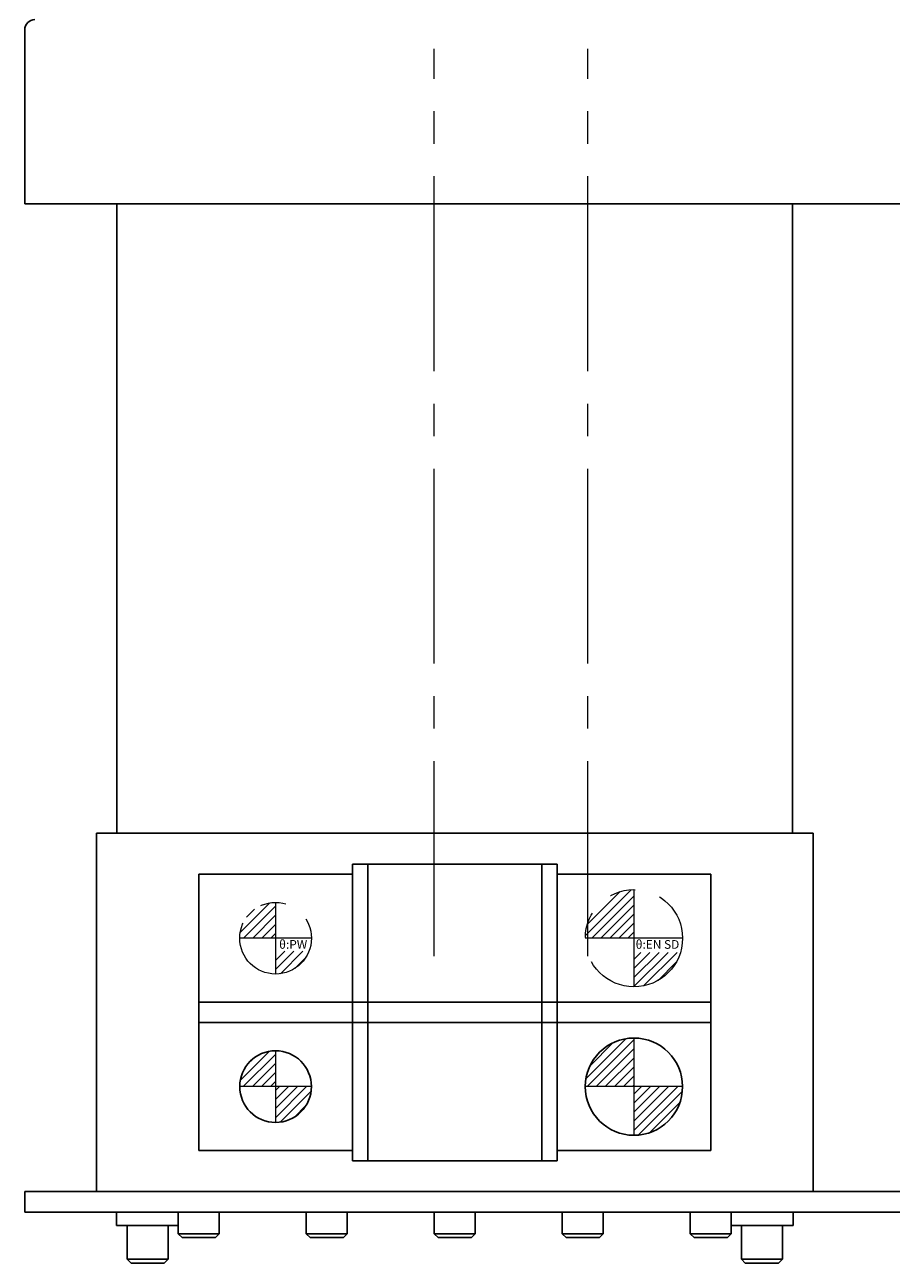
# Model space of a CAD drawing. Extents: x 18664 to 21621, y 7401 to 9927.
# Drawn here: x 20225 to 20310, y 9662 to 9783 of the extents above; entities that cross this region are included whole.
import ezdxf

# ---------------------------------------------------------------- set-up
doc = ezdxf.new("R2010")
doc.units = 0
doc.header["$MEASUREMENT"] = 0
doc.linetypes.add('CENTER2', pattern=[28.575, 19.05, -3.175, 3.175, -3.175])
doc.linetypes.add('PHANTOM', pattern=[2.5, 1.25, -0.25, 0.25, -0.25, 0.25, -0.25])
for name, color, linetype, lineweight in [('中心線', 7, 'CENTER2', 9), ('二点鎖線', 7, 'PHANTOM', 5), ('実線', 7, 'CONTINUOUS', 25), ('細線', 7, 'CONTINUOUS', 13)]:
    doc.layers.add(name, color=color, linetype=linetype, lineweight=lineweight)
doc.styles.get("Standard").update_dxf_attribs({"font": 'isocp.shx', "bigfont": 'bigfont.shx'})
pattern_1 = [(45, (11768.6637, 8746.8596), (-0.44194174, 0.44194174), [])]

msp = doc.modelspace()

# ---------------------------------------------------------------- hatches: boundary and pattern name
at = {"layer": '二点鎖線', "ltscale": 10}
h = msp.add_hatch(dxfattribs=at)
h.set_pattern_fill('ANSI31', color=256, scale=5, angle=-90, style=0)
h.set_pattern_definition([(45, (15608.9028, 16993.1731), (0.44194174, -0.44194174), [])])
h.paths.add_polyline_path([(20280.14, 9693.72, -0.414214), (20284.89, 9698.47), (20284.89, 9693.72), (20283.81, 9693.72)])
h.paths.add_polyline_path([(20284.89, 9688.97), (20284.89, 9692.34), (20289.44, 9692.34, -0.330785)])
h = msp.add_hatch(dxfattribs=at)
h.set_pattern_fill('ANSI31', color=256, scale=5, angle=-90, style=0)
h.set_pattern_definition([(45, (15573.9028, 16978.0298), (0.44194174, -0.44194174), [])])
h.paths.add_polyline_path([(20246.39, 9693.72, -0.414214), (20249.89, 9697.22), (20249.89, 9693.72), (20249.02, 9693.72)])
h.paths.add_polyline_path([(20249.89, 9690.22), (20249.89, 9692.44), (20253.15, 9692.44, -0.30885)])
at = {"layer": '細線'}
h = msp.add_hatch(dxfattribs=at)
h.set_pattern_fill('ANSI31', color=256, scale=5, style=0)
h.set_pattern_definition(pattern_1)
h.paths.add_polyline_path([(20280.14, 9679.22, -0.414214), (20284.89, 9683.97), (20284.89, 9679.22)])
h.paths.add_polyline_path([(20284.89, 9674.47), (20284.89, 9679.22), (20289.64, 9679.22, -0.414214)])
h.paths.add_polyline_path([(20289.66, 9679.25), (20284.76, 9679.25), (20284.76, 9677.82), (20289.66, 9677.82)], flags=9)
h = msp.add_hatch(dxfattribs=at)
h.set_pattern_fill('ANSI31', color=256, scale=5, style=0)
h.set_pattern_definition(pattern_1)
h.paths.add_polyline_path([(20246.39, 9679.22, -0.414214), (20249.89, 9682.72), (20249.89, 9679.22)])
h.paths.add_polyline_path([(20249.89, 9679.22), (20253.39, 9679.22, -0.414214), (20249.89, 9675.72)])
h.paths.add_polyline_path([(20252.83, 9679.25), (20249.78, 9679.25), (20249.78, 9678.13), (20252.83, 9678.13)], flags=9)

# ---------------------------------------------------------------- linework, layer by layer
at = {"layer": '中心線'}
for p, q in [((20265.39, 9691.97), (20265.39, 9780.6)), ((20280.39, 9691.97), (20280.39, 9780.6)), ((20284.89, 9683.97), (20284.89, 9674.47)), ((20249.89, 9682.72), (20249.89, 9675.72)), ((20253.39, 9679.22), (20246.39, 9679.22)), ((20289.64, 9679.22), (20280.14, 9679.22))]:
    msp.add_line(p, q, dxfattribs=at)
at = {"layer": '二点鎖線', "ltscale": 10}
for p, q in [((20284.89, 9698.47), (20284.89, 9688.97)), ((20249.89, 9697.22), (20249.89, 9690.22)), ((20253.39, 9693.72), (20246.39, 9693.72)), ((20289.64, 9693.72), (20280.14, 9693.72))]:
    msp.add_line(p, q, dxfattribs=at)
for centre, radius in [((20284.89, 9693.72), 4.75), ((20249.89, 9693.72), 3.5)]:
    msp.add_circle(centre, radius, dxfattribs=at)
at = {"layer": '実線'}
for p, q in [((20225.39, 9765.47), (20225.39, 9782.47)), ((20383.39, 9765.47), (20225.39, 9765.47)), ((20234.39, 9765.47), (20234.39, 9703.97)), ((20300.39, 9765.47), (20300.39, 9703.97)), ((20232.39, 9668.97), (20232.39, 9703.97)), ((20232.39, 9703.97), (20302.39, 9703.97)), ((20302.39, 9668.97), (20302.39, 9703.97)), ((20257.39, 9700.97), (20257.39, 9671.97)), ((20277.39, 9700.97), (20257.39, 9700.97)), ((20258.89, 9700.97), (20258.89, 9671.97)), ((20275.89, 9700.97), (20275.89, 9671.97)), ((20277.39, 9700.97), (20277.39, 9671.97)), ((20242.39, 9699.97), (20242.39, 9672.97)), ((20257.39, 9699.97), (20242.39, 9699.97)), ((20292.39, 9699.97), (20277.39, 9699.97)), ((20292.39, 9672.97), (20292.39, 9699.97)), ((20242.39, 9687.47), (20292.39, 9687.47)), ((20242.39, 9685.47), (20292.39, 9685.47)), ((20242.39, 9672.97), (20257.39, 9672.97)), ((20277.39, 9672.97), (20292.39, 9672.97)), ((20257.39, 9671.97), (20277.39, 9671.97)), ((20225.39, 9666.97), (20225.39, 9668.97)), ((20225.39, 9668.97), (20317.39, 9668.97)), ((20317.39, 9666.97), (20225.39, 9666.97)), ((20234.34, 9666.97), (20234.34, 9665.65)), ((20240.39, 9666.97), (20240.39, 9664.85)), ((20244.39, 9664.85), (20244.39, 9666.97)), ((20252.89, 9666.97), (20252.89, 9664.85)), ((20256.89, 9664.85), (20256.89, 9666.97)), ((20265.39, 9666.97), (20265.39, 9664.85)), ((20269.39, 9664.85), (20269.39, 9666.97)), ((20277.89, 9666.97), (20277.89, 9664.85)), ((20281.89, 9664.85), (20281.89, 9666.97)), ((20290.39, 9666.97), (20290.39, 9664.85)), ((20294.39, 9664.85), (20294.39, 9666.97)), ((20300.45, 9665.65), (20300.45, 9666.97)), ((20240.39, 9665.65), (20234.34, 9665.65)), ((20235.39, 9665.65), (20235.39, 9662.35)), ((20239.39, 9662.35), (20239.39, 9665.65)), ((20300.45, 9665.65), (20294.39, 9665.65)), ((20295.39, 9665.65), (20295.39, 9662.35)), ((20299.39, 9662.35), (20299.39, 9665.65)), ((20240.39, 9664.85), (20240.77, 9664.47)), ((20240.39, 9664.85), (20244.39, 9664.85)), ((20244.02, 9664.47), (20240.77, 9664.47)), ((20244.02, 9664.47), (20244.39, 9664.85)), ((20252.89, 9664.85), (20253.27, 9664.47)), ((20252.89, 9664.85), (20256.89, 9664.85)), ((20256.52, 9664.47), (20253.27, 9664.47)), ((20256.52, 9664.47), (20256.89, 9664.85)), ((20265.39, 9664.85), (20265.77, 9664.47)), ((20265.39, 9664.85), (20269.39, 9664.85)), ((20269.02, 9664.47), (20265.77, 9664.47)), ((20269.02, 9664.47), (20269.39, 9664.85)), ((20277.89, 9664.85), (20278.27, 9664.47)), ((20277.89, 9664.85), (20281.89, 9664.85)), ((20281.52, 9664.47), (20278.27, 9664.47)), ((20281.52, 9664.47), (20281.89, 9664.85)), ((20290.39, 9664.85), (20290.77, 9664.47)), ((20290.39, 9664.85), (20294.39, 9664.85)), ((20294.02, 9664.47), (20290.77, 9664.47)), ((20294.02, 9664.47), (20294.39, 9664.85)), ((20235.39, 9662.35), (20235.77, 9661.97)), ((20235.39, 9662.35), (20239.39, 9662.35)), ((20239.02, 9661.97), (20235.77, 9661.97)), ((20239.02, 9661.97), (20239.39, 9662.35)), ((20295.39, 9662.35), (20295.77, 9661.97)), ((20295.39, 9662.35), (20299.39, 9662.35)), ((20299.02, 9661.97), (20295.77, 9661.97)), ((20299.02, 9661.97), (20299.39, 9662.35))]:
    msp.add_line(p, q, dxfattribs=at)
for centre, radius in [((20284.89, 9679.22), 4.75), ((20249.89, 9679.22), 3.5)]:
    msp.add_circle(centre, radius, dxfattribs=at)
msp.add_arc((20226.39, 9782.47), 1, 90, 180, dxfattribs=at)

# ---------------------------------------------------------------- texts
at = {"layer": '二点鎖線', "ltscale": 10, "char_height": 0.85, "attachment_point": 3}
for s, insert, width in [('θ:PW', (20252.98, 9693.54), 6.7305), ('θ:EN SD', (20289.32, 9693.54), 7.6343)]:
    msp.add_mtext(s, dxfattribs=dict(at, insert=insert, width=width))

doc.saveas('drawing.dxf')
